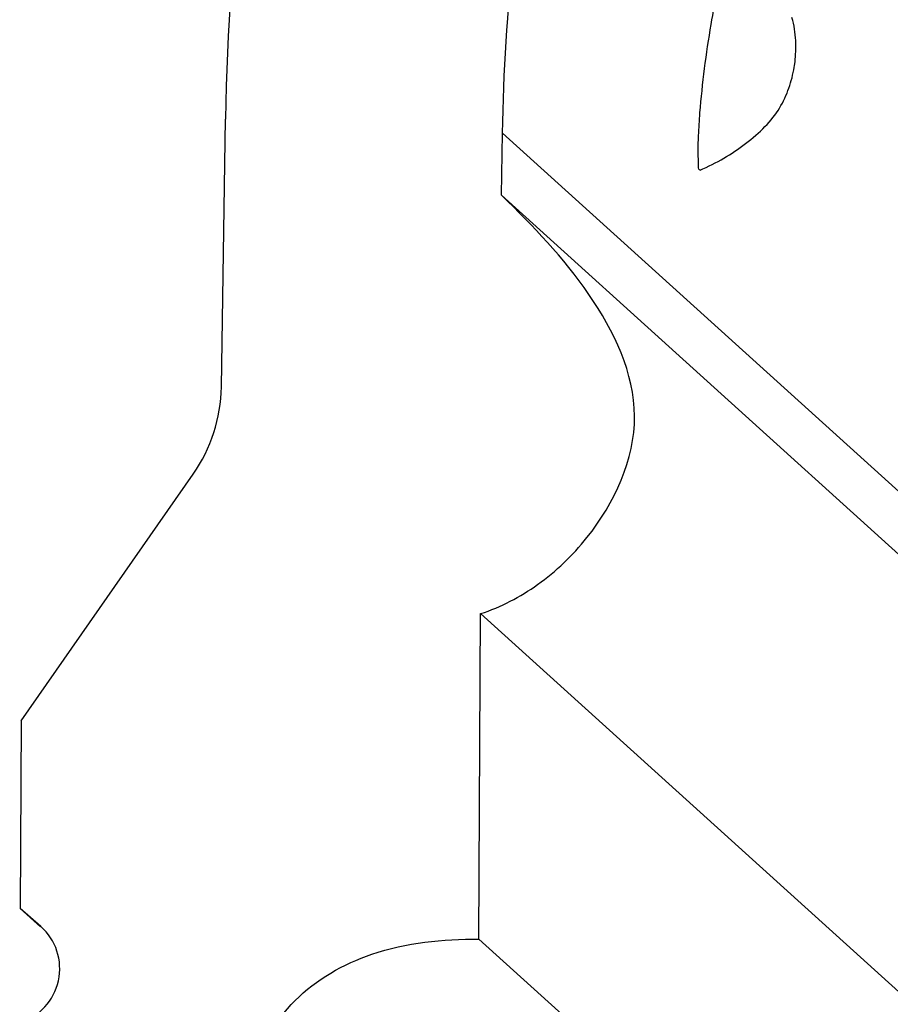
# Model space of a CAD drawing. Units: millimetres. Extents: x 0 to 297, y 0 to 210.
# Drawn here: x 176 to 190, y 104 to 120 of the extents above; entities that cross this region are included whole.
import ezdxf

# ---------------------------------------------------------------- set-up
doc = ezdxf.new("R2010")
doc.units = ezdxf.units.MM
doc.header["$LTSCALE"] = 16.335
doc.layers.get('0').update_dxf_attribs({"linetype": 'CONTINUOUS'})

msp = doc.modelspace()

# ---------------------------------------------------------------- linework, layer by layer
at = {"color": 7, "linetype": 'CONTINUOUS'}
for p, q in [((178.8669, 114.2522), (178.9321, 118.6264)), ((183.4425, 117.3816), (183.4576, 118.394)), ((233.1231, 73.4486), (183.4576, 118.394)), ((186.6811, 117.7928), (186.6745, 117.7943)), ((233.108, 72.4362), (183.4425, 117.3816)), ((175.5992, 108.7977), (178.4082, 112.8268)), ((183.0718, 105.2327), (183.0988, 110.5482)), ((232.7643, 65.6028), (183.0988, 110.5482)), ((175.5992, 108.7977), (175.5836, 105.7303)), ((175.9166, 105.4394), (175.5836, 105.7303)), ((175.9114, 105.4336), (175.5836, 105.7303)), ((232.7372, 60.2872), (183.0718, 105.2327))]:
    msp.add_line(p, q, dxfattribs=at)
for points in [[(188.2111, 119.4272), (188.2183, 119.4673), (188.2234, 119.4991), (188.2277, 119.5294), (188.2322, 119.5654), (188.2362, 119.6036), (188.2396, 119.6428), (188.2424, 119.686), (188.2444, 119.7306), (188.2454, 119.7747), (188.2455, 119.8188), (188.2446, 119.8637), (188.2427, 119.9093), (188.2398, 119.955), (188.2357, 120.0013), (188.2304, 120.0479), (188.2238, 120.0946), (188.2158, 120.1419), (188.2061, 120.1898), (188.1948, 120.2379), (188.1816, 120.2863)], [(186.6809, 117.7927), (186.727, 117.8123), (186.7799, 117.8357), (186.8313, 117.8595), (186.8814, 117.8838), (186.9301, 117.9085), (186.9777, 117.9336), (187.0243, 117.9594), (187.0702, 117.9857), (187.1154, 118.0128), (187.1602, 118.0406), (187.2049, 118.0695), (187.2493, 118.0993), (187.2934, 118.1299), (187.3375, 118.1615), (187.3815, 118.194), (187.4247, 118.2268), (187.467, 118.2598), (187.5087, 118.2932), (187.5496, 118.327), (187.5897, 118.3611), (187.6288, 118.3957), (187.6669, 118.4307), (187.7039, 118.4661), (187.7398, 118.5021), (187.7746, 118.5385), (187.8081, 118.5755), (187.8403, 118.6129), (187.8712, 118.6508), (187.9005, 118.6889), (187.9283, 118.7274), (187.9547, 118.7662), (187.9795, 118.8054), (188.0029, 118.8448), (188.025, 118.885), (188.0459, 118.9257), (188.0655, 118.9668), (188.0839, 119.0081), (188.101, 119.0494), (188.117, 119.0906), (188.132, 119.1322), (188.146, 119.1736), (188.159, 119.2149), (188.1712, 119.257), (188.1828, 119.3004), (188.1934, 119.3435), (188.2026, 119.3849), (188.2111, 119.4272)]]:
    msp.add_lwpolyline(points, dxfattribs=at)
for centre, major_axis, start_param, end_param in [((176.3702, 114.2845), (0.2151, 2.5223), -2.1005577, -1.4996441), ((175.3289, 104.7485), (0.0774, 0.908), -2.7790088, -0.6263743)]:
    msp.add_ellipse(centre, major_axis=major_axis, ratio=0.9862495, start_param=start_param, end_param=end_param, dxfattribs=at)
for points, knots in [([(220.2934, 165.2729), (215.2181, 163.6321), (207.7744, 160.3797), (198.8022, 154.3617), (192.6034, 148.8942), (187.1646, 142.52), (182.7592, 135.2755), (179.7539, 127.2342), (178.9751, 121.5107), (178.9321, 118.6264)], [0, 0, 0, 0, 0.2413446, 0.3637247, 0.4877889, 0.6141243, 0.741481, 0.8694805, 1, 1, 1, 1]), ([(183.4576, 118.394), (183.4874, 120.3914), (183.9352, 124.3742), (185.0896, 128.2056), (185.8106, 130.0529)], [0, 0, 0, 0, 0.5018322, 1, 1, 1, 1]), ([(186.6805, 118.7269), (186.7185, 119.2109), (186.8337, 120.087), (187.0059, 120.9555), (187.1183, 121.3369)], [0, 0, 0, 0, 0.5497441, 1, 1, 1, 1]), ([(186.6745, 117.7943), (186.6543, 117.8125), (186.6593, 117.9178), (186.6435, 118.0934), (186.6585, 118.3842), (186.6708, 118.603), (186.6805, 118.7269)], [0, 0, 0, 0, 0.0871206, 0.2911613, 0.6014619, 1, 1, 1, 1]), ([(183.0988, 110.5482), (183.4317, 110.6523), (184.079, 111.0019), (185.1147, 111.9824), (185.9439, 113.7815), (184.9385, 115.8654), (183.9557, 116.8776), (183.4425, 117.3816)], [0, 0, 0, 0, 0.1221089, 0.251766, 0.5002448, 0.7481527, 1, 1, 1, 1]), ([(179.0562, 101.1941), (179.0592, 101.7908), (179.1717, 102.8921), (179.9707, 104.323), (181.3904, 105.1283), (182.4829, 105.2343), (183.0718, 105.2327)], [0, 0, 0, 0, 0.2757398, 0.5025209, 0.7278514, 1, 1, 1, 1])]:
    msp.add_open_spline(points, degree=3, knots=knots, dxfattribs=at)

doc.saveas('drawing.dxf')
